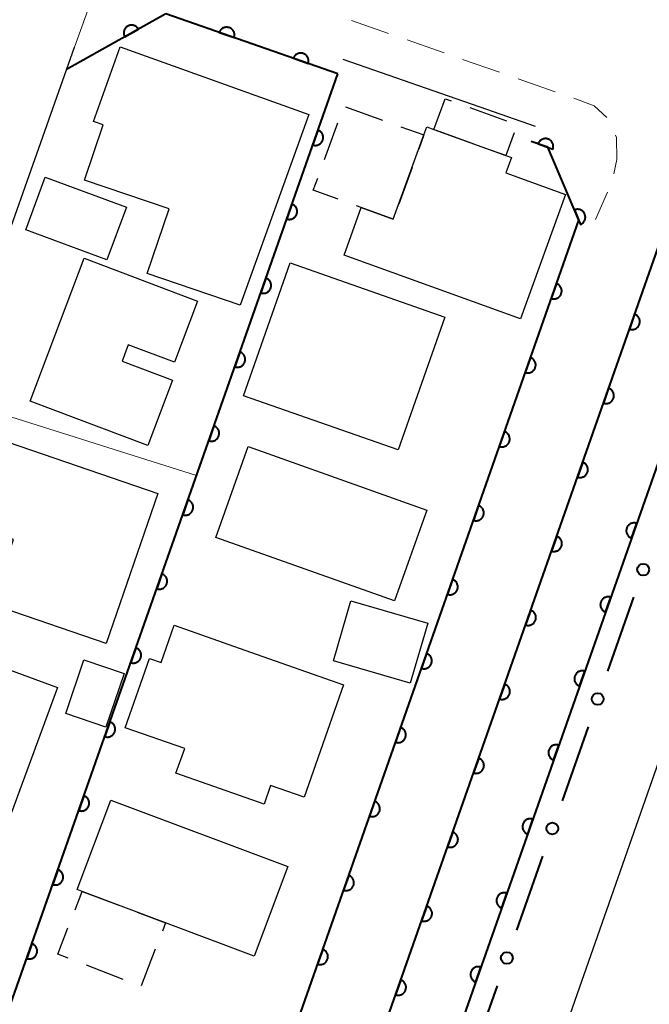
# Model space of a CAD drawing. Units: metres. Extents: x -72000 to -69999, y 31500 to 33001.
# Drawn here: x -71685 to -71645, y 31940 to 32003 of the extents above; entities that cross this region are included whole.
import ezdxf

# ---------------------------------------------------------------- set-up
doc = ezdxf.new("R2010")
doc.units = ezdxf.units.M
for name, color, linetype, lineweight in [('210100_道路縁(街区線)', 7, 'Continuous', 30), ('221300_歩道', 7, 'Continuous', 30), ('300100_普通建物', 7, 'Continuous', 30), ('300300_普通無壁舎', 7, 'Continuous', 30), ('510100_河川', 7, 'Continuous', 30), ('611100_コンクリート被覆(直落)', 7, 'Continuous', 30), ('613000_さく(未分類)', 7, 'Continuous', 30), ('710200_等高線(主曲線)', 7, 'Continuous', 13)]:
    doc.layers.add(name, color=color, linetype=linetype, lineweight=lineweight)

msp = doc.modelspace()

# ---------------------------------------------------------------- linework, layer by layer
at = {"layer": '210100_道路縁(街区線)', "linetype": 'Continuous', "lineweight": 30, "flags": 128}
for points in [[(-71719.74, 31883.17), (-71722.61, 31884.19), (-71681.39, 32000.92)], [(-71664.29, 32000.15), (-71655.14, 31996.95), (-71652.05, 31995.87)], [(-71684.78, 31872.53), (-71684.07, 31874.54), (-71642.57, 31992.79), (-71637, 31990.84)], [(-71628.68, 31986.47), (-71585.7, 31971.94), (-71583.98, 31967.53), (-71589.13, 31952.68), (-71594.54, 31937.08), (-71601.17, 31917.99), (-71607.73, 31899.08), (-71611.8, 31887.36), (-71614.96, 31878.2), (-71616.8, 31877.28), (-71663.41, 31893.61), (-71664.8, 31896.47), (-71661.86, 31904.83), (-71657.76, 31916.54), (-71651.23, 31935.15), (-71644.43, 31954.55), (-71638.87, 31970.41), (-71633.97, 31984.39), (-71628.68, 31986.47)]]:
    msp.add_lwpolyline(points, dxfattribs=at)
at = {"layer": '221300_歩道', "linetype": 'Continuous', "lineweight": 13}
for p, q in [((-71681.39, 32000.92), (-71680.559, 32003.278)), ((-71663.745, 32002.608), (-71661.385, 32001.784)), ((-71660.205, 32001.371), (-71657.845, 32000.546)), ((-71656.665, 32000.134), (-71654.305, 31999.309)), ((-71653.125, 31998.897), (-71650.765, 31998.072)), ((-71647.423, 31991.661), (-71648.19, 31989.92))]:
    msp.add_line(p, q, dxfattribs=at)
at = {"layer": '221300_歩道', "linetype": 'Continuous', "lineweight": 13, "flags": 128}
for points in [[(-71649.586, 31997.657), (-71648.28, 31997.18), (-71647.473, 31996.418)], [(-71646.93, 31995.303), (-71646.86, 31995.14), (-71646.83, 31993.75), (-71647.019, 31992.837)]]:
    msp.add_lwpolyline(points, dxfattribs=at)
at = {"layer": '300100_普通建物', "linetype": 'Continuous', "lineweight": 30, "flags": 128}
for points in [[(-71670.84, 31984.45), (-71676.77, 31986.47), (-71675.37, 31990.59), (-71680.77, 31992.43), (-71679.57, 31995.96), (-71680.19, 31996.18), (-71678.48, 32000.94), (-71666.47, 31996.62)], [(-71664.22, 31987.65), (-71663.12, 31990.68), (-71661.08, 31989.94), (-71659.14, 31995.31), (-71658.95, 31995.82), (-71658.49, 31995.66), (-71653.92, 31994), (-71653.55, 31993.87), (-71653.9, 31992.89), (-71650.1, 31991.51), (-71652.97, 31983.58)], [(-71676.72, 31975.5), (-71684.23, 31978.33), (-71680.79, 31987.45), (-71673.55, 31984.72), (-71675.03, 31980.81), (-71677.97, 31981.92), (-71678.36, 31980.89), (-71675.15, 31979.68)], [(-71676.09, 31972.45), (-71679.37, 31962.88), (-71686.7, 31965.39), (-71685.29, 31969.51), (-71688.25, 31970.53), (-71686.38, 31975.98)], [(-71670.19, 31962.33), (-71664.25, 31960.23), (-71666.77, 31953.07), (-71668.9, 31953.82), (-71669.32, 31952.63), (-71674.93, 31954.6), (-71674.37, 31956.17), (-71678.16, 31957.5), (-71676.61, 31961.91), (-71675.88, 31961.66), (-71675.04, 31964.04)], [(-71679.08, 31952.89), (-71667.8, 31948.65), (-71669.94, 31942.94), (-71675.59, 31945.06), (-71680.91, 31947.06), (-71681.23, 31947.18)]]:
    msp.add_lwpolyline(points, close=True, dxfattribs=at)
at = {"layer": '300100_普通建物', "linetype": 'Continuous', "lineweight": 30}
for points in [[(-71683.26, 31992.62), (-71678.09, 31990.71), (-71679.33, 31987.35), (-71684.5, 31989.25)], [(-71670.63, 31978.68), (-71667.65, 31987.16), (-71657.8, 31983.7), (-71660.78, 31975.22)], [(-71670.34, 31975.43), (-71658.94, 31971.38), (-71661, 31965.59), (-71672.4, 31969.64)], [(-71660, 31960.35), (-71664.9, 31961.76), (-71663.79, 31965.59), (-71658.89, 31964.17)], [(-71682.49, 31960.07), (-71686.55, 31949.03), (-71693.31, 31951.52), (-71689.25, 31962.56)], [(-71681.96, 31958.4), (-71680.8, 31961.83), (-71678.23, 31960.96), (-71679.4, 31957.53)]]:
    msp.add_3dface(points, dxfattribs=at)
at = {"layer": '300300_普通無壁舎', "linetype": 'Continuous', "lineweight": 30}
for p, q in [((-71664.123, 31997.108), (-71661.771, 31996.259)), ((-71656.213, 31997.056), (-71653.861, 31996.208)), ((-71665.474, 31993.741), (-71664.623, 31996.092)), ((-71655.988, 31994.751), (-71658.337, 31995.605)), ((-71659.888, 31993.238), (-71660.738, 31990.887)), ((-71681.362, 31945.895), (-71680.91, 31947.06)), ((-71680.91, 31947.06), (-71678.57, 31946.18)), ((-71676.247, 31943.366), (-71677.15, 31941.035)), ((-71678.3, 31941.451), (-71680.632, 31942.353))]:
    msp.add_line(p, q, dxfattribs=at)
at = {"layer": '300300_普通無壁舎', "linetype": 'Continuous', "lineweight": 30, "flags": 128}
for points in [[(-71658.49, 31995.66), (-71657.78, 31997.62), (-71657.389, 31997.479)], [(-71660.595, 31995.835), (-71659.14, 31995.31), (-71659.464, 31994.414)], [(-71653.388, 31995.456), (-71653.92, 31994), (-71654.813, 31994.324)], [(-71664.605, 31991.219), (-71666.18, 31991.79), (-71665.899, 31992.566)], [(-71661.08, 31989.94), (-71663.12, 31990.68), (-71663.43, 31990.793)], [(-71677.4, 31945.74), (-71675.59, 31945.06), (-71675.795, 31944.532)], [(-71681.798, 31942.804), (-71682.46, 31943.06), (-71681.813, 31944.729)]]:
    msp.add_lwpolyline(points, dxfattribs=at)
at = {"layer": '510100_河川', "linetype": 'Continuous', "lineweight": 30, "flags": 128}
for points in [[(-71684.78, 31872.53), (-71684.07, 31874.54), (-71642.57, 31992.79)], [(-71638.29, 31991.3), (-71680.46, 31871.02)]]:
    msp.add_lwpolyline(points, dxfattribs=at)
at = {"layer": '611100_コンクリート被覆(直落)', "linetype": 'Continuous', "lineweight": 40}
for p, q in [((-71675.58, 32003.04), (-71681.9, 31999.49)), ((-71664.62, 31999.21), (-71675.58, 32003.04)), ((-71706.65, 31879.57), (-71664.62, 31999.21)), ((-71638.29, 31991.3), (-71680.46, 31871.02))]:
    msp.add_line(p, q, dxfattribs=at)
at = {"layer": '611100_コンクリート被覆(直落)', "linetype": 'Continuous', "lineweight": 40, "flags": 128}
for points in [[(-71678.196, 32001.571), (-71677.324, 32002.061), (-71677.347, 32002.098), (-71677.373, 32002.132), (-71677.402, 32002.165), (-71677.434, 32002.195), (-71677.468, 32002.221), (-71677.505, 32002.246), (-71677.543, 32002.267), (-71677.583, 32002.283), (-71677.624, 32002.298), (-71677.667, 32002.307), (-71677.71, 32002.314), (-71677.754, 32002.316), (-71677.798, 32002.314), (-71677.841, 32002.309), (-71677.884, 32002.3), (-71677.925, 32002.287), (-71677.965, 32002.271), (-71678.005, 32002.252), (-71678.042, 32002.228), (-71678.076, 32002.202), (-71678.109, 32002.174), (-71678.139, 32002.142), (-71678.165, 32002.107), (-71678.19, 32002.071), (-71678.211, 32002.033), (-71678.227, 32001.992), (-71678.242, 32001.951), (-71678.251, 32001.908), (-71678.258, 32001.865), (-71678.26, 32001.822), (-71678.258, 32001.778), (-71678.253, 32001.735), (-71678.244, 32001.692), (-71678.231, 32001.651), (-71678.215, 32001.61)], [(-71672.172, 32001.849), (-71671.228, 32001.519), (-71671.216, 32001.561), (-71671.207, 32001.604), (-71671.202, 32001.647), (-71671.2, 32001.691), (-71671.203, 32001.734), (-71671.209, 32001.777), (-71671.218, 32001.82), (-71671.233, 32001.861), (-71671.249, 32001.902), (-71671.271, 32001.94), (-71671.294, 32001.977), (-71671.321, 32002.01), (-71671.352, 32002.042), (-71671.384, 32002.071), (-71671.419, 32002.098), (-71671.456, 32002.12), (-71671.494, 32002.14), (-71671.535, 32002.156), (-71671.577, 32002.169), (-71671.62, 32002.177), (-71671.663, 32002.183), (-71671.707, 32002.184), (-71671.75, 32002.181), (-71671.793, 32002.175), (-71671.836, 32002.166), (-71671.877, 32002.152), (-71671.918, 32002.135), (-71671.956, 32002.114), (-71671.993, 32002.09), (-71672.026, 32002.063), (-71672.058, 32002.033), (-71672.087, 32002.001), (-71672.114, 32001.965), (-71672.136, 32001.929), (-71672.156, 32001.89)], [(-71667.452, 32000.2), (-71666.508, 31999.87), (-71666.495, 31999.912), (-71666.487, 31999.955), (-71666.482, 31999.997), (-71666.48, 32000.041), (-71666.483, 32000.084), (-71666.489, 32000.128), (-71666.498, 32000.17), (-71666.513, 32000.211), (-71666.529, 32000.252), (-71666.551, 32000.29), (-71666.574, 32000.327), (-71666.601, 32000.361), (-71666.631, 32000.393), (-71666.664, 32000.422), (-71666.699, 32000.448), (-71666.736, 32000.47), (-71666.774, 32000.49), (-71666.815, 32000.507), (-71666.857, 32000.519), (-71666.9, 32000.528), (-71666.942, 32000.533), (-71666.986, 32000.535), (-71667.03, 32000.532), (-71667.073, 32000.526), (-71667.116, 32000.516), (-71667.157, 32000.502), (-71667.197, 32000.486), (-71667.236, 32000.464), (-71667.272, 32000.441), (-71667.306, 32000.414), (-71667.338, 32000.383), (-71667.367, 32000.351), (-71667.393, 32000.316), (-71667.416, 32000.279), (-71667.436, 32000.241)], [(-71665.882, 31995.617), (-71666.214, 31994.674), (-71666.171, 31994.661), (-71666.129, 31994.653), (-71666.086, 31994.647), (-71666.042, 31994.645), (-71665.999, 31994.648), (-71665.955, 31994.654), (-71665.913, 31994.664), (-71665.872, 31994.678), (-71665.831, 31994.694), (-71665.793, 31994.716), (-71665.756, 31994.739), (-71665.722, 31994.766), (-71665.69, 31994.796), (-71665.661, 31994.828), (-71665.635, 31994.864), (-71665.612, 31994.9), (-71665.593, 31994.939), (-71665.576, 31994.98), (-71665.563, 31995.022), (-71665.555, 31995.065), (-71665.549, 31995.107), (-71665.548, 31995.151), (-71665.551, 31995.195), (-71665.556, 31995.238), (-71665.566, 31995.28), (-71665.58, 31995.321), (-71665.597, 31995.362), (-71665.618, 31995.401), (-71665.641, 31995.437), (-71665.668, 31995.471), (-71665.699, 31995.503), (-71665.731, 31995.532), (-71665.766, 31995.559), (-71665.803, 31995.581), (-71665.841, 31995.601)], [(-71651.855, 31994.745), (-71650.911, 31994.415), (-71650.898, 31994.457), (-71650.89, 31994.5), (-71650.885, 31994.543), (-71650.883, 31994.586), (-71650.886, 31994.63), (-71650.892, 31994.673), (-71650.901, 31994.716), (-71650.916, 31994.757), (-71650.932, 31994.797), (-71650.954, 31994.836), (-71650.977, 31994.872), (-71651.004, 31994.906), (-71651.035, 31994.938), (-71651.067, 31994.967), (-71651.102, 31994.993), (-71651.139, 31995.016), (-71651.177, 31995.036), (-71651.218, 31995.052), (-71651.26, 31995.065), (-71651.303, 31995.073), (-71651.346, 31995.078), (-71651.39, 31995.08), (-71651.433, 31995.077), (-71651.476, 31995.071), (-71651.519, 31995.062), (-71651.56, 31995.047), (-71651.601, 31995.031), (-71651.639, 31995.009), (-71651.676, 31994.986), (-71651.709, 31994.959), (-71651.741, 31994.928), (-71651.77, 31994.896), (-71651.797, 31994.861), (-71651.819, 31994.824), (-71651.839, 31994.786)], [(-71667.539, 31990.9), (-71667.871, 31989.956), (-71667.829, 31989.944), (-71667.786, 31989.935), (-71667.743, 31989.93), (-71667.7, 31989.928), (-71667.656, 31989.931), (-71667.613, 31989.937), (-71667.57, 31989.946), (-71667.529, 31989.96), (-71667.488, 31989.977), (-71667.45, 31989.998), (-71667.413, 31990.022), (-71667.379, 31990.049), (-71667.348, 31990.079), (-71667.318, 31990.111), (-71667.292, 31990.146), (-71667.27, 31990.183), (-71667.25, 31990.222), (-71667.233, 31990.262), (-71667.221, 31990.305), (-71667.212, 31990.347), (-71667.207, 31990.39), (-71667.205, 31990.434), (-71667.208, 31990.477), (-71667.214, 31990.521), (-71667.223, 31990.563), (-71667.237, 31990.604), (-71667.254, 31990.645), (-71667.275, 31990.683), (-71667.298, 31990.72), (-71667.326, 31990.754), (-71667.356, 31990.786), (-71667.388, 31990.815), (-71667.423, 31990.841), (-71667.46, 31990.864), (-71667.499, 31990.883)], [(-71649.536, 31990.529), (-71649.145, 31989.609), (-71649.105, 31989.628), (-71649.068, 31989.65), (-71649.033, 31989.675), (-71648.999, 31989.704), (-71648.969, 31989.735), (-71648.941, 31989.769), (-71648.916, 31989.804), (-71648.895, 31989.842), (-71648.876, 31989.882), (-71648.862, 31989.924), (-71648.851, 31989.966), (-71648.844, 31990.009), (-71648.841, 31990.052), (-71648.841, 31990.096), (-71648.846, 31990.14), (-71648.854, 31990.182), (-71648.865, 31990.224), (-71648.88, 31990.265), (-71648.9, 31990.305), (-71648.922, 31990.342), (-71648.947, 31990.377), (-71648.975, 31990.411), (-71649.006, 31990.441), (-71649.04, 31990.469), (-71649.076, 31990.494), (-71649.114, 31990.514), (-71649.153, 31990.533), (-71649.195, 31990.547), (-71649.237, 31990.559), (-71649.28, 31990.565), (-71649.324, 31990.569), (-71649.367, 31990.569), (-71649.411, 31990.564), (-71649.453, 31990.556), (-71649.495, 31990.545)], [(-71669.197, 31986.183), (-71669.528, 31985.239), (-71669.486, 31985.226), (-71669.443, 31985.218), (-71669.401, 31985.212), (-71669.357, 31985.211), (-71669.313, 31985.214), (-71669.27, 31985.219), (-71669.227, 31985.229), (-71669.186, 31985.243), (-71669.146, 31985.26), (-71669.107, 31985.281), (-71669.071, 31985.304), (-71669.037, 31985.331), (-71669.005, 31985.362), (-71668.976, 31985.394), (-71668.949, 31985.429), (-71668.927, 31985.466), (-71668.907, 31985.504), (-71668.891, 31985.545), (-71668.878, 31985.587), (-71668.869, 31985.63), (-71668.864, 31985.672), (-71668.862, 31985.716), (-71668.865, 31985.76), (-71668.871, 31985.803), (-71668.88, 31985.846), (-71668.895, 31985.887), (-71668.911, 31985.927), (-71668.933, 31985.966), (-71668.956, 31986.003), (-71668.983, 31986.037), (-71669.013, 31986.068), (-71669.045, 31986.098), (-71669.081, 31986.124), (-71669.117, 31986.146), (-71669.156, 31986.166)], [(-71650.682, 31985.828), (-71651.013, 31984.884), (-71650.971, 31984.871), (-71650.928, 31984.863), (-71650.885, 31984.857), (-71650.842, 31984.856), (-71650.798, 31984.859), (-71650.755, 31984.865), (-71650.712, 31984.874), (-71650.671, 31984.888), (-71650.63, 31984.905), (-71650.592, 31984.926), (-71650.555, 31984.949), (-71650.521, 31984.977), (-71650.49, 31985.007), (-71650.46, 31985.039), (-71650.434, 31985.074), (-71650.412, 31985.111), (-71650.392, 31985.149), (-71650.375, 31985.19), (-71650.363, 31985.233), (-71650.354, 31985.275), (-71650.349, 31985.318), (-71650.347, 31985.362), (-71650.35, 31985.405), (-71650.356, 31985.448), (-71650.365, 31985.491), (-71650.38, 31985.532), (-71650.396, 31985.573), (-71650.418, 31985.611), (-71650.441, 31985.648), (-71650.468, 31985.682), (-71650.498, 31985.713), (-71650.53, 31985.743), (-71650.566, 31985.769), (-71650.602, 31985.791), (-71650.641, 31985.811)], [(-71645.7, 31983.871), (-71646.031, 31982.927), (-71645.989, 31982.915), (-71645.947, 31982.906), (-71645.904, 31982.901), (-71645.86, 31982.899), (-71645.817, 31982.902), (-71645.773, 31982.908), (-71645.731, 31982.917), (-71645.69, 31982.931), (-71645.649, 31982.948), (-71645.611, 31982.969), (-71645.574, 31982.992), (-71645.54, 31983.02), (-71645.508, 31983.05), (-71645.479, 31983.082), (-71645.453, 31983.117), (-71645.43, 31983.154), (-71645.41, 31983.193), (-71645.394, 31983.233), (-71645.381, 31983.276), (-71645.373, 31983.318), (-71645.367, 31983.361), (-71645.366, 31983.405), (-71645.368, 31983.448), (-71645.374, 31983.491), (-71645.384, 31983.534), (-71645.398, 31983.575), (-71645.415, 31983.616), (-71645.436, 31983.654), (-71645.459, 31983.691), (-71645.487, 31983.725), (-71645.517, 31983.757), (-71645.549, 31983.786), (-71645.584, 31983.812), (-71645.621, 31983.834), (-71645.659, 31983.854)], [(-71670.854, 31981.465), (-71671.185, 31980.522), (-71671.143, 31980.509), (-71671.101, 31980.5), (-71671.058, 31980.495), (-71671.014, 31980.493), (-71670.971, 31980.496), (-71670.927, 31980.502), (-71670.885, 31980.512), (-71670.844, 31980.526), (-71670.803, 31980.542), (-71670.765, 31980.564), (-71670.728, 31980.587), (-71670.694, 31980.614), (-71670.662, 31980.644), (-71670.633, 31980.676), (-71670.607, 31980.712), (-71670.584, 31980.748), (-71670.564, 31980.787), (-71670.548, 31980.828), (-71670.535, 31980.87), (-71670.527, 31980.912), (-71670.521, 31980.955), (-71670.519, 31980.999), (-71670.522, 31981.042), (-71670.528, 31981.086), (-71670.538, 31981.128), (-71670.552, 31981.169), (-71670.568, 31981.21), (-71670.59, 31981.248), (-71670.613, 31981.285), (-71670.64, 31981.319), (-71670.67, 31981.351), (-71670.702, 31981.38), (-71670.738, 31981.406), (-71670.774, 31981.429), (-71670.813, 31981.449)], [(-71652.337, 31981.11), (-71652.668, 31980.166), (-71652.626, 31980.153), (-71652.583, 31980.145), (-71652.541, 31980.139), (-71652.497, 31980.138), (-71652.454, 31980.141), (-71652.41, 31980.147), (-71652.368, 31980.156), (-71652.327, 31980.17), (-71652.286, 31980.187), (-71652.248, 31980.208), (-71652.211, 31980.231), (-71652.177, 31980.259), (-71652.145, 31980.289), (-71652.116, 31980.321), (-71652.09, 31980.356), (-71652.067, 31980.393), (-71652.047, 31980.431), (-71652.031, 31980.472), (-71652.018, 31980.514), (-71652.01, 31980.557), (-71652.004, 31980.6), (-71652.003, 31980.644), (-71652.005, 31980.687), (-71652.011, 31980.73), (-71652.021, 31980.773), (-71652.035, 31980.814), (-71652.051, 31980.855), (-71652.073, 31980.893), (-71652.096, 31980.93), (-71652.123, 31980.964), (-71652.154, 31980.995), (-71652.186, 31981.025), (-71652.221, 31981.051), (-71652.258, 31981.073), (-71652.296, 31981.093)], [(-71647.356, 31979.153), (-71647.687, 31978.209), (-71647.645, 31978.197), (-71647.602, 31978.188), (-71647.56, 31978.183), (-71647.516, 31978.181), (-71647.472, 31978.184), (-71647.429, 31978.19), (-71647.387, 31978.199), (-71647.345, 31978.213), (-71647.305, 31978.23), (-71647.266, 31978.251), (-71647.23, 31978.275), (-71647.196, 31978.302), (-71647.164, 31978.332), (-71647.135, 31978.364), (-71647.109, 31978.399), (-71647.086, 31978.436), (-71647.066, 31978.475), (-71647.05, 31978.516), (-71647.037, 31978.558), (-71647.028, 31978.6), (-71647.023, 31978.643), (-71647.021, 31978.687), (-71647.024, 31978.73), (-71647.03, 31978.774), (-71647.04, 31978.816), (-71647.054, 31978.857), (-71647.07, 31978.898), (-71647.092, 31978.936), (-71647.115, 31978.973), (-71647.142, 31979.007), (-71647.172, 31979.039), (-71647.205, 31979.068), (-71647.24, 31979.094), (-71647.277, 31979.117), (-71647.315, 31979.136)], [(-71672.511, 31976.748), (-71672.842, 31975.804), (-71672.8, 31975.792), (-71672.758, 31975.783), (-71672.715, 31975.778), (-71672.671, 31975.776), (-71672.628, 31975.779), (-71672.584, 31975.785), (-71672.542, 31975.794), (-71672.501, 31975.808), (-71672.46, 31975.825), (-71672.422, 31975.846), (-71672.385, 31975.869), (-71672.351, 31975.897), (-71672.319, 31975.927), (-71672.29, 31975.959), (-71672.264, 31975.994), (-71672.241, 31976.031), (-71672.222, 31976.07), (-71672.205, 31976.11), (-71672.192, 31976.153), (-71672.184, 31976.195), (-71672.178, 31976.238), (-71672.177, 31976.282), (-71672.179, 31976.325), (-71672.185, 31976.368), (-71672.195, 31976.411), (-71672.209, 31976.452), (-71672.225, 31976.493), (-71672.247, 31976.531), (-71672.27, 31976.568), (-71672.297, 31976.602), (-71672.328, 31976.634), (-71672.36, 31976.663), (-71672.395, 31976.689), (-71672.432, 31976.711), (-71672.47, 31976.731)], [(-71653.992, 31976.392), (-71654.324, 31975.448), (-71654.281, 31975.435), (-71654.239, 31975.427), (-71654.196, 31975.421), (-71654.152, 31975.42), (-71654.109, 31975.423), (-71654.065, 31975.428), (-71654.023, 31975.438), (-71653.982, 31975.452), (-71653.941, 31975.469), (-71653.903, 31975.49), (-71653.866, 31975.513), (-71653.832, 31975.541), (-71653.8, 31975.571), (-71653.771, 31975.603), (-71653.745, 31975.638), (-71653.723, 31975.675), (-71653.703, 31975.713), (-71653.686, 31975.754), (-71653.674, 31975.796), (-71653.665, 31975.839), (-71653.66, 31975.882), (-71653.658, 31975.926), (-71653.661, 31975.969), (-71653.667, 31976.012), (-71653.676, 31976.055), (-71653.69, 31976.096), (-71653.707, 31976.137), (-71653.728, 31976.175), (-71653.751, 31976.212), (-71653.779, 31976.246), (-71653.809, 31976.277), (-71653.841, 31976.307), (-71653.876, 31976.333), (-71653.913, 31976.355), (-71653.952, 31976.375)], [(-71649.012, 31974.435), (-71649.343, 31973.491), (-71649.301, 31973.479), (-71649.258, 31973.47), (-71649.216, 31973.465), (-71649.172, 31973.463), (-71649.128, 31973.466), (-71649.085, 31973.472), (-71649.042, 31973.481), (-71649.001, 31973.496), (-71648.96, 31973.512), (-71648.922, 31973.533), (-71648.885, 31973.557), (-71648.852, 31973.584), (-71648.82, 31973.614), (-71648.79, 31973.646), (-71648.764, 31973.682), (-71648.742, 31973.718), (-71648.722, 31973.757), (-71648.705, 31973.798), (-71648.693, 31973.84), (-71648.684, 31973.882), (-71648.679, 31973.925), (-71648.677, 31973.969), (-71648.68, 31974.012), (-71648.686, 31974.056), (-71648.695, 31974.098), (-71648.71, 31974.139), (-71648.726, 31974.18), (-71648.748, 31974.218), (-71648.771, 31974.255), (-71648.798, 31974.289), (-71648.828, 31974.321), (-71648.86, 31974.35), (-71648.896, 31974.376), (-71648.932, 31974.399), (-71648.971, 31974.419)], [(-71674.168, 31972.03), (-71674.5, 31971.087), (-71674.458, 31971.074), (-71674.415, 31971.066), (-71674.372, 31971.06), (-71674.328, 31971.059), (-71674.285, 31971.061), (-71674.242, 31971.067), (-71674.199, 31971.077), (-71674.158, 31971.091), (-71674.117, 31971.107), (-71674.079, 31971.129), (-71674.042, 31971.152), (-71674.008, 31971.179), (-71673.977, 31971.21), (-71673.947, 31971.242), (-71673.921, 31971.277), (-71673.899, 31971.314), (-71673.879, 31971.352), (-71673.862, 31971.393), (-71673.85, 31971.435), (-71673.841, 31971.478), (-71673.836, 31971.52), (-71673.834, 31971.564), (-71673.837, 31971.608), (-71673.843, 31971.651), (-71673.852, 31971.694), (-71673.866, 31971.735), (-71673.883, 31971.775), (-71673.904, 31971.814), (-71673.927, 31971.85), (-71673.955, 31971.884), (-71673.985, 31971.916), (-71674.017, 31971.945), (-71674.052, 31971.972), (-71674.089, 31971.994), (-71674.127, 31972.014)], [(-71655.648, 31971.674), (-71655.979, 31970.73), (-71655.937, 31970.717), (-71655.894, 31970.709), (-71655.852, 31970.703), (-71655.808, 31970.702), (-71655.764, 31970.704), (-71655.721, 31970.71), (-71655.678, 31970.72), (-71655.637, 31970.734), (-71655.596, 31970.751), (-71655.558, 31970.772), (-71655.521, 31970.795), (-71655.488, 31970.823), (-71655.456, 31970.853), (-71655.426, 31970.885), (-71655.4, 31970.92), (-71655.378, 31970.957), (-71655.358, 31970.995), (-71655.342, 31971.036), (-71655.329, 31971.078), (-71655.32, 31971.121), (-71655.315, 31971.164), (-71655.313, 31971.208), (-71655.316, 31971.251), (-71655.322, 31971.294), (-71655.331, 31971.337), (-71655.346, 31971.378), (-71655.362, 31971.419), (-71655.384, 31971.457), (-71655.407, 31971.494), (-71655.434, 31971.528), (-71655.464, 31971.559), (-71655.496, 31971.589), (-71655.532, 31971.615), (-71655.568, 31971.637), (-71655.607, 31971.657)], [(-71645.9, 31969.595), (-71645.569, 31970.539), (-71645.611, 31970.552), (-71645.654, 31970.56), (-71645.696, 31970.566), (-71645.74, 31970.567), (-71645.783, 31970.564), (-71645.827, 31970.558), (-71645.869, 31970.549), (-71645.91, 31970.535), (-71645.951, 31970.518), (-71645.989, 31970.497), (-71646.026, 31970.474), (-71646.06, 31970.446), (-71646.092, 31970.416), (-71646.121, 31970.384), (-71646.147, 31970.349), (-71646.17, 31970.312), (-71646.19, 31970.273), (-71646.206, 31970.233), (-71646.219, 31970.19), (-71646.227, 31970.148), (-71646.233, 31970.105), (-71646.234, 31970.061), (-71646.232, 31970.018), (-71646.226, 31969.974), (-71646.216, 31969.932), (-71646.202, 31969.891), (-71646.185, 31969.85), (-71646.164, 31969.812), (-71646.141, 31969.775), (-71646.113, 31969.741), (-71646.083, 31969.709), (-71646.051, 31969.68), (-71646.016, 31969.654), (-71645.979, 31969.632), (-71645.94, 31969.612)], [(-71650.667, 31969.717), (-71650.999, 31968.774), (-71650.956, 31968.761), (-71650.914, 31968.752), (-71650.871, 31968.747), (-71650.827, 31968.745), (-71650.784, 31968.748), (-71650.741, 31968.754), (-71650.698, 31968.763), (-71650.657, 31968.778), (-71650.616, 31968.794), (-71650.578, 31968.816), (-71650.541, 31968.839), (-71650.507, 31968.866), (-71650.475, 31968.896), (-71650.446, 31968.928), (-71650.42, 31968.964), (-71650.398, 31969), (-71650.378, 31969.039), (-71650.361, 31969.08), (-71650.349, 31969.122), (-71650.34, 31969.164), (-71650.335, 31969.207), (-71650.333, 31969.251), (-71650.336, 31969.294), (-71650.342, 31969.338), (-71650.351, 31969.38), (-71650.365, 31969.421), (-71650.382, 31969.462), (-71650.403, 31969.5), (-71650.426, 31969.537), (-71650.454, 31969.571), (-71650.484, 31969.603), (-71650.516, 31969.632), (-71650.551, 31969.658), (-71650.588, 31969.681), (-71650.627, 31969.701)], [(-71675.826, 31967.313), (-71676.157, 31966.37), (-71676.115, 31966.357), (-71676.072, 31966.348), (-71676.03, 31966.343), (-71675.986, 31966.341), (-71675.942, 31966.344), (-71675.899, 31966.35), (-71675.856, 31966.359), (-71675.815, 31966.374), (-71675.775, 31966.39), (-71675.736, 31966.412), (-71675.7, 31966.435), (-71675.666, 31966.462), (-71675.634, 31966.492), (-71675.604, 31966.524), (-71675.578, 31966.56), (-71675.556, 31966.596), (-71675.536, 31966.635), (-71675.519, 31966.676), (-71675.507, 31966.718), (-71675.498, 31966.76), (-71675.493, 31966.803), (-71675.491, 31966.847), (-71675.494, 31966.89), (-71675.5, 31966.934), (-71675.509, 31966.976), (-71675.523, 31967.017), (-71675.54, 31967.058), (-71675.561, 31967.096), (-71675.585, 31967.133), (-71675.612, 31967.167), (-71675.642, 31967.199), (-71675.674, 31967.228), (-71675.709, 31967.254), (-71675.746, 31967.277), (-71675.785, 31967.297)], [(-71657.303, 31966.956), (-71657.634, 31966.012), (-71657.592, 31965.999), (-71657.549, 31965.991), (-71657.507, 31965.985), (-71657.463, 31965.984), (-71657.42, 31965.986), (-71657.376, 31965.992), (-71657.334, 31966.002), (-71657.293, 31966.016), (-71657.252, 31966.033), (-71657.214, 31966.054), (-71657.177, 31966.077), (-71657.143, 31966.104), (-71657.111, 31966.135), (-71657.082, 31966.167), (-71657.056, 31966.202), (-71657.033, 31966.239), (-71657.013, 31966.277), (-71656.997, 31966.318), (-71656.984, 31966.36), (-71656.976, 31966.403), (-71656.97, 31966.446), (-71656.969, 31966.49), (-71656.971, 31966.533), (-71656.977, 31966.576), (-71656.987, 31966.619), (-71657.001, 31966.66), (-71657.017, 31966.701), (-71657.039, 31966.739), (-71657.062, 31966.776), (-71657.089, 31966.81), (-71657.12, 31966.841), (-71657.152, 31966.871), (-71657.187, 31966.897), (-71657.224, 31966.919), (-71657.262, 31966.939)], [(-71647.554, 31964.877), (-71647.223, 31965.821), (-71647.265, 31965.833), (-71647.308, 31965.842), (-71647.35, 31965.847), (-71647.394, 31965.849), (-71647.438, 31965.846), (-71647.481, 31965.84), (-71647.524, 31965.831), (-71647.565, 31965.816), (-71647.605, 31965.8), (-71647.644, 31965.778), (-71647.68, 31965.755), (-71647.714, 31965.728), (-71647.746, 31965.698), (-71647.775, 31965.666), (-71647.802, 31965.63), (-71647.824, 31965.594), (-71647.844, 31965.555), (-71647.86, 31965.514), (-71647.873, 31965.472), (-71647.882, 31965.429), (-71647.887, 31965.387), (-71647.889, 31965.343), (-71647.886, 31965.3), (-71647.88, 31965.256), (-71647.87, 31965.214), (-71647.856, 31965.173), (-71647.84, 31965.132), (-71647.818, 31965.094), (-71647.795, 31965.057), (-71647.768, 31965.023), (-71647.737, 31964.991), (-71647.705, 31964.962), (-71647.67, 31964.936), (-71647.633, 31964.913), (-71647.595, 31964.893)], [(-71652.323, 31964.999), (-71652.654, 31964.056), (-71652.612, 31964.043), (-71652.57, 31964.034), (-71652.527, 31964.029), (-71652.483, 31964.027), (-71652.44, 31964.03), (-71652.396, 31964.036), (-71652.354, 31964.046), (-71652.313, 31964.06), (-71652.272, 31964.076), (-71652.234, 31964.098), (-71652.197, 31964.121), (-71652.163, 31964.148), (-71652.131, 31964.178), (-71652.102, 31964.21), (-71652.076, 31964.246), (-71652.053, 31964.282), (-71652.033, 31964.321), (-71652.017, 31964.362), (-71652.004, 31964.404), (-71651.996, 31964.447), (-71651.99, 31964.489), (-71651.989, 31964.533), (-71651.991, 31964.577), (-71651.997, 31964.62), (-71652.007, 31964.662), (-71652.021, 31964.703), (-71652.038, 31964.744), (-71652.059, 31964.783), (-71652.082, 31964.819), (-71652.11, 31964.853), (-71652.14, 31964.885), (-71652.172, 31964.914), (-71652.207, 31964.94), (-71652.244, 31964.963), (-71652.282, 31964.983)], [(-71677.483, 31962.596), (-71677.814, 31961.652), (-71677.772, 31961.64), (-71677.729, 31961.631), (-71677.687, 31961.626), (-71677.643, 31961.624), (-71677.6, 31961.627), (-71677.556, 31961.633), (-71677.514, 31961.642), (-71677.473, 31961.656), (-71677.432, 31961.673), (-71677.394, 31961.694), (-71677.357, 31961.717), (-71677.323, 31961.745), (-71677.291, 31961.775), (-71677.262, 31961.807), (-71677.236, 31961.842), (-71677.213, 31961.879), (-71677.193, 31961.917), (-71677.177, 31961.958), (-71677.164, 31962), (-71677.155, 31962.043), (-71677.15, 31962.086), (-71677.148, 31962.13), (-71677.151, 31962.173), (-71677.157, 31962.216), (-71677.167, 31962.259), (-71677.181, 31962.3), (-71677.197, 31962.341), (-71677.219, 31962.379), (-71677.242, 31962.416), (-71677.269, 31962.45), (-71677.299, 31962.481), (-71677.331, 31962.511), (-71677.367, 31962.537), (-71677.403, 31962.559), (-71677.442, 31962.579)], [(-71658.958, 31962.238), (-71659.29, 31961.294), (-71659.247, 31961.281), (-71659.205, 31961.273), (-71659.162, 31961.267), (-71659.118, 31961.266), (-71659.075, 31961.268), (-71659.031, 31961.274), (-71658.989, 31961.284), (-71658.948, 31961.298), (-71658.907, 31961.314), (-71658.869, 31961.336), (-71658.832, 31961.359), (-71658.798, 31961.386), (-71658.766, 31961.417), (-71658.737, 31961.449), (-71658.711, 31961.484), (-71658.689, 31961.521), (-71658.669, 31961.559), (-71658.652, 31961.6), (-71658.64, 31961.642), (-71658.631, 31961.685), (-71658.626, 31961.728), (-71658.624, 31961.771), (-71658.627, 31961.815), (-71658.633, 31961.858), (-71658.642, 31961.901), (-71658.656, 31961.942), (-71658.673, 31961.983), (-71658.694, 31962.021), (-71658.717, 31962.058), (-71658.745, 31962.092), (-71658.775, 31962.123), (-71658.807, 31962.153), (-71658.842, 31962.179), (-71658.879, 31962.201), (-71658.918, 31962.221)], [(-71649.208, 31960.158), (-71648.877, 31961.102), (-71648.919, 31961.115), (-71648.962, 31961.123), (-71649.005, 31961.129), (-71649.049, 31961.13), (-71649.092, 31961.128), (-71649.135, 31961.122), (-71649.178, 31961.112), (-71649.219, 31961.098), (-71649.26, 31961.082), (-71649.298, 31961.06), (-71649.335, 31961.037), (-71649.369, 31961.01), (-71649.4, 31960.979), (-71649.43, 31960.947), (-71649.456, 31960.912), (-71649.478, 31960.875), (-71649.498, 31960.837), (-71649.515, 31960.796), (-71649.527, 31960.754), (-71649.536, 31960.711), (-71649.541, 31960.668), (-71649.543, 31960.624), (-71649.54, 31960.581), (-71649.534, 31960.538), (-71649.525, 31960.495), (-71649.51, 31960.454), (-71649.494, 31960.413), (-71649.472, 31960.375), (-71649.449, 31960.338), (-71649.422, 31960.304), (-71649.392, 31960.273), (-71649.36, 31960.243), (-71649.324, 31960.217), (-71649.288, 31960.195), (-71649.249, 31960.175)], [(-71653.979, 31960.281), (-71654.31, 31959.338), (-71654.268, 31959.325), (-71654.225, 31959.316), (-71654.183, 31959.311), (-71654.139, 31959.309), (-71654.095, 31959.312), (-71654.052, 31959.318), (-71654.01, 31959.328), (-71653.968, 31959.342), (-71653.928, 31959.358), (-71653.889, 31959.38), (-71653.853, 31959.403), (-71653.819, 31959.43), (-71653.787, 31959.46), (-71653.758, 31959.493), (-71653.732, 31959.528), (-71653.709, 31959.565), (-71653.689, 31959.603), (-71653.673, 31959.644), (-71653.66, 31959.686), (-71653.651, 31959.729), (-71653.646, 31959.771), (-71653.644, 31959.815), (-71653.647, 31959.859), (-71653.653, 31959.902), (-71653.663, 31959.945), (-71653.677, 31959.986), (-71653.693, 31960.026), (-71653.715, 31960.065), (-71653.738, 31960.101), (-71653.765, 31960.135), (-71653.795, 31960.167), (-71653.828, 31960.196), (-71653.863, 31960.223), (-71653.9, 31960.245), (-71653.938, 31960.265)], [(-71679.14, 31957.878), (-71679.471, 31956.935), (-71679.429, 31956.922), (-71679.387, 31956.914), (-71679.344, 31956.908), (-71679.3, 31956.907), (-71679.257, 31956.909), (-71679.213, 31956.915), (-71679.171, 31956.925), (-71679.13, 31956.939), (-71679.089, 31956.955), (-71679.051, 31956.977), (-71679.014, 31957), (-71678.98, 31957.027), (-71678.948, 31957.057), (-71678.919, 31957.09), (-71678.893, 31957.125), (-71678.87, 31957.161), (-71678.85, 31957.2), (-71678.834, 31957.241), (-71678.821, 31957.283), (-71678.813, 31957.326), (-71678.807, 31957.368), (-71678.806, 31957.412), (-71678.808, 31957.456), (-71678.814, 31957.499), (-71678.824, 31957.542), (-71678.838, 31957.583), (-71678.854, 31957.623), (-71678.876, 31957.662), (-71678.899, 31957.698), (-71678.926, 31957.732), (-71678.956, 31957.764), (-71678.989, 31957.793), (-71679.024, 31957.82), (-71679.061, 31957.842), (-71679.099, 31957.862)], [(-71660.614, 31957.519), (-71660.945, 31956.576), (-71660.903, 31956.563), (-71660.86, 31956.555), (-71660.818, 31956.549), (-71660.774, 31956.548), (-71660.73, 31956.55), (-71660.687, 31956.556), (-71660.644, 31956.566), (-71660.603, 31956.58), (-71660.563, 31956.596), (-71660.524, 31956.618), (-71660.487, 31956.641), (-71660.454, 31956.668), (-71660.422, 31956.699), (-71660.392, 31956.731), (-71660.366, 31956.766), (-71660.344, 31956.803), (-71660.324, 31956.841), (-71660.308, 31956.882), (-71660.295, 31956.924), (-71660.286, 31956.967), (-71660.281, 31957.01), (-71660.279, 31957.053), (-71660.282, 31957.097), (-71660.288, 31957.14), (-71660.297, 31957.183), (-71660.312, 31957.224), (-71660.328, 31957.265), (-71660.35, 31957.303), (-71660.373, 31957.34), (-71660.4, 31957.373), (-71660.43, 31957.405), (-71660.462, 31957.435), (-71660.498, 31957.461), (-71660.534, 31957.483), (-71660.573, 31957.503)], [(-71650.862, 31955.44), (-71650.532, 31956.384), (-71650.574, 31956.396), (-71650.616, 31956.405), (-71650.659, 31956.41), (-71650.703, 31956.412), (-71650.746, 31956.409), (-71650.79, 31956.403), (-71650.832, 31956.394), (-71650.873, 31956.38), (-71650.914, 31956.363), (-71650.952, 31956.342), (-71650.989, 31956.318), (-71651.023, 31956.291), (-71651.055, 31956.261), (-71651.084, 31956.229), (-71651.11, 31956.193), (-71651.133, 31956.157), (-71651.152, 31956.118), (-71651.169, 31956.077), (-71651.182, 31956.035), (-71651.19, 31955.993), (-71651.195, 31955.95), (-71651.197, 31955.906), (-71651.194, 31955.863), (-71651.188, 31955.819), (-71651.179, 31955.777), (-71651.165, 31955.736), (-71651.148, 31955.695), (-71651.127, 31955.657), (-71651.103, 31955.62), (-71651.076, 31955.586), (-71651.046, 31955.554), (-71651.014, 31955.525), (-71650.979, 31955.499), (-71650.942, 31955.476), (-71650.903, 31955.457)], [(-71655.635, 31955.563), (-71655.966, 31954.62), (-71655.924, 31954.607), (-71655.881, 31954.599), (-71655.839, 31954.593), (-71655.795, 31954.592), (-71655.751, 31954.594), (-71655.708, 31954.6), (-71655.665, 31954.61), (-71655.624, 31954.624), (-71655.583, 31954.64), (-71655.545, 31954.662), (-71655.508, 31954.685), (-71655.475, 31954.712), (-71655.443, 31954.743), (-71655.413, 31954.775), (-71655.387, 31954.81), (-71655.365, 31954.847), (-71655.345, 31954.885), (-71655.328, 31954.926), (-71655.316, 31954.968), (-71655.307, 31955.011), (-71655.302, 31955.053), (-71655.3, 31955.097), (-71655.303, 31955.141), (-71655.309, 31955.184), (-71655.318, 31955.227), (-71655.333, 31955.268), (-71655.349, 31955.308), (-71655.371, 31955.347), (-71655.394, 31955.383), (-71655.421, 31955.417), (-71655.451, 31955.449), (-71655.483, 31955.479), (-71655.519, 31955.505), (-71655.555, 31955.527), (-71655.594, 31955.547)], [(-71680.797, 31953.161), (-71681.129, 31952.218), (-71681.086, 31952.205), (-71681.044, 31952.196), (-71681.001, 31952.191), (-71680.957, 31952.189), (-71680.914, 31952.192), (-71680.871, 31952.198), (-71680.828, 31952.207), (-71680.787, 31952.222), (-71680.746, 31952.238), (-71680.708, 31952.259), (-71680.671, 31952.283), (-71680.637, 31952.31), (-71680.605, 31952.34), (-71680.576, 31952.372), (-71680.55, 31952.407), (-71680.528, 31952.444), (-71680.508, 31952.483), (-71680.491, 31952.524), (-71680.478, 31952.566), (-71680.47, 31952.608), (-71680.464, 31952.651), (-71680.463, 31952.695), (-71680.466, 31952.738), (-71680.472, 31952.782), (-71680.481, 31952.824), (-71680.495, 31952.865), (-71680.512, 31952.906), (-71680.533, 31952.944), (-71680.556, 31952.981), (-71680.584, 31953.015), (-71680.614, 31953.047), (-71680.646, 31953.076), (-71680.681, 31953.102), (-71680.718, 31953.125), (-71680.756, 31953.145)], [(-71662.269, 31952.801), (-71662.6, 31951.858), (-71662.558, 31951.845), (-71662.515, 31951.837), (-71662.473, 31951.831), (-71662.429, 31951.83), (-71662.386, 31951.832), (-71662.342, 31951.838), (-71662.3, 31951.848), (-71662.259, 31951.862), (-71662.218, 31951.878), (-71662.18, 31951.9), (-71662.143, 31951.923), (-71662.109, 31951.95), (-71662.077, 31951.981), (-71662.048, 31952.013), (-71662.022, 31952.048), (-71661.999, 31952.085), (-71661.979, 31952.123), (-71661.963, 31952.164), (-71661.95, 31952.206), (-71661.942, 31952.249), (-71661.936, 31952.291), (-71661.935, 31952.335), (-71661.937, 31952.379), (-71661.943, 31952.422), (-71661.953, 31952.465), (-71661.967, 31952.506), (-71661.983, 31952.546), (-71662.005, 31952.585), (-71662.028, 31952.622), (-71662.055, 31952.655), (-71662.086, 31952.687), (-71662.118, 31952.717), (-71662.153, 31952.743), (-71662.19, 31952.765), (-71662.228, 31952.785)], [(-71652.517, 31950.722), (-71652.186, 31951.665), (-71652.228, 31951.678), (-71652.271, 31951.687), (-71652.313, 31951.692), (-71652.357, 31951.694), (-71652.401, 31951.691), (-71652.444, 31951.685), (-71652.486, 31951.675), (-71652.527, 31951.661), (-71652.568, 31951.645), (-71652.607, 31951.623), (-71652.643, 31951.6), (-71652.677, 31951.573), (-71652.709, 31951.543), (-71652.738, 31951.51), (-71652.764, 31951.475), (-71652.787, 31951.438), (-71652.807, 31951.4), (-71652.823, 31951.359), (-71652.836, 31951.317), (-71652.844, 31951.274), (-71652.85, 31951.232), (-71652.851, 31951.188), (-71652.849, 31951.144), (-71652.843, 31951.101), (-71652.833, 31951.058), (-71652.819, 31951.017), (-71652.802, 31950.977), (-71652.781, 31950.938), (-71652.758, 31950.902), (-71652.73, 31950.868), (-71652.7, 31950.836), (-71652.668, 31950.807), (-71652.633, 31950.78), (-71652.596, 31950.758), (-71652.558, 31950.738)], [(-71657.29, 31950.846), (-71657.622, 31949.902), (-71657.579, 31949.889), (-71657.537, 31949.881), (-71657.494, 31949.875), (-71657.45, 31949.874), (-71657.407, 31949.876), (-71657.364, 31949.882), (-71657.321, 31949.892), (-71657.28, 31949.906), (-71657.239, 31949.923), (-71657.201, 31949.944), (-71657.164, 31949.967), (-71657.13, 31949.994), (-71657.098, 31950.025), (-71657.069, 31950.057), (-71657.043, 31950.092), (-71657.021, 31950.129), (-71657.001, 31950.167), (-71656.984, 31950.208), (-71656.972, 31950.25), (-71656.963, 31950.293), (-71656.958, 31950.336), (-71656.956, 31950.379), (-71656.959, 31950.423), (-71656.965, 31950.466), (-71656.974, 31950.509), (-71656.988, 31950.55), (-71657.005, 31950.591), (-71657.026, 31950.629), (-71657.049, 31950.666), (-71657.077, 31950.7), (-71657.107, 31950.731), (-71657.139, 31950.761), (-71657.174, 31950.787), (-71657.211, 31950.809), (-71657.25, 31950.829)], [(-71682.454, 31948.444), (-71682.786, 31947.5), (-71682.744, 31947.487), (-71682.701, 31947.479), (-71682.659, 31947.473), (-71682.615, 31947.472), (-71682.571, 31947.475), (-71682.528, 31947.48), (-71682.485, 31947.49), (-71682.444, 31947.504), (-71682.403, 31947.521), (-71682.365, 31947.542), (-71682.328, 31947.565), (-71682.294, 31947.592), (-71682.263, 31947.623), (-71682.233, 31947.655), (-71682.207, 31947.69), (-71682.185, 31947.727), (-71682.165, 31947.765), (-71682.148, 31947.806), (-71682.136, 31947.848), (-71682.127, 31947.891), (-71682.122, 31947.933), (-71682.12, 31947.977), (-71682.123, 31948.021), (-71682.129, 31948.064), (-71682.138, 31948.107), (-71682.152, 31948.148), (-71682.169, 31948.189), (-71682.19, 31948.227), (-71682.213, 31948.264), (-71682.241, 31948.298), (-71682.271, 31948.329), (-71682.303, 31948.359), (-71682.338, 31948.385), (-71682.375, 31948.407), (-71682.414, 31948.427)], [(-71663.924, 31948.083), (-71664.256, 31947.14), (-71664.213, 31947.127), (-71664.171, 31947.119), (-71664.128, 31947.113), (-71664.084, 31947.112), (-71664.041, 31947.114), (-71663.997, 31947.12), (-71663.955, 31947.13), (-71663.914, 31947.144), (-71663.873, 31947.16), (-71663.835, 31947.182), (-71663.798, 31947.205), (-71663.764, 31947.232), (-71663.732, 31947.263), (-71663.703, 31947.295), (-71663.677, 31947.33), (-71663.655, 31947.367), (-71663.635, 31947.405), (-71663.618, 31947.446), (-71663.606, 31947.488), (-71663.597, 31947.531), (-71663.592, 31947.573), (-71663.59, 31947.617), (-71663.593, 31947.661), (-71663.599, 31947.704), (-71663.608, 31947.747), (-71663.622, 31947.788), (-71663.639, 31947.828), (-71663.66, 31947.867), (-71663.683, 31947.903), (-71663.711, 31947.937), (-71663.741, 31947.969), (-71663.773, 31947.998), (-71663.808, 31948.025), (-71663.845, 31948.047), (-71663.884, 31948.067)], [(-71654.171, 31946.003), (-71653.84, 31946.947), (-71653.882, 31946.96), (-71653.925, 31946.968), (-71653.967, 31946.974), (-71654.011, 31946.975), (-71654.055, 31946.972), (-71654.098, 31946.966), (-71654.141, 31946.957), (-71654.182, 31946.943), (-71654.222, 31946.926), (-71654.261, 31946.905), (-71654.298, 31946.882), (-71654.331, 31946.854), (-71654.363, 31946.824), (-71654.393, 31946.792), (-71654.419, 31946.757), (-71654.441, 31946.72), (-71654.461, 31946.681), (-71654.477, 31946.641), (-71654.49, 31946.598), (-71654.499, 31946.556), (-71654.504, 31946.513), (-71654.506, 31946.469), (-71654.503, 31946.426), (-71654.497, 31946.382), (-71654.487, 31946.34), (-71654.473, 31946.299), (-71654.457, 31946.258), (-71654.435, 31946.22), (-71654.412, 31946.183), (-71654.385, 31946.149), (-71654.355, 31946.117), (-71654.322, 31946.088), (-71654.287, 31946.062), (-71654.25, 31946.04), (-71654.212, 31946.02)], [(-71658.946, 31946.128), (-71659.277, 31945.184), (-71659.235, 31945.171), (-71659.193, 31945.163), (-71659.15, 31945.157), (-71659.106, 31945.156), (-71659.063, 31945.159), (-71659.019, 31945.165), (-71658.977, 31945.174), (-71658.936, 31945.188), (-71658.895, 31945.205), (-71658.857, 31945.226), (-71658.82, 31945.249), (-71658.786, 31945.277), (-71658.754, 31945.307), (-71658.725, 31945.339), (-71658.699, 31945.374), (-71658.676, 31945.411), (-71658.656, 31945.449), (-71658.64, 31945.49), (-71658.627, 31945.532), (-71658.619, 31945.575), (-71658.613, 31945.618), (-71658.612, 31945.662), (-71658.614, 31945.705), (-71658.62, 31945.748), (-71658.63, 31945.791), (-71658.644, 31945.832), (-71658.661, 31945.873), (-71658.682, 31945.911), (-71658.705, 31945.948), (-71658.733, 31945.982), (-71658.763, 31946.013), (-71658.795, 31946.043), (-71658.83, 31946.069), (-71658.867, 31946.091), (-71658.905, 31946.111)], [(-71684.112, 31943.726), (-71684.443, 31942.783), (-71684.401, 31942.77), (-71684.358, 31942.761), (-71684.316, 31942.756), (-71684.272, 31942.754), (-71684.228, 31942.757), (-71684.185, 31942.763), (-71684.143, 31942.773), (-71684.101, 31942.787), (-71684.061, 31942.803), (-71684.022, 31942.825), (-71683.986, 31942.848), (-71683.952, 31942.875), (-71683.92, 31942.905), (-71683.891, 31942.937), (-71683.864, 31942.973), (-71683.842, 31943.009), (-71683.822, 31943.048), (-71683.806, 31943.089), (-71683.793, 31943.131), (-71683.784, 31943.174), (-71683.779, 31943.216), (-71683.777, 31943.26), (-71683.78, 31943.303), (-71683.786, 31943.347), (-71683.795, 31943.389), (-71683.81, 31943.43), (-71683.826, 31943.471), (-71683.848, 31943.509), (-71683.871, 31943.546), (-71683.898, 31943.58), (-71683.928, 31943.612), (-71683.96, 31943.641), (-71683.996, 31943.667), (-71684.032, 31943.69), (-71684.071, 31943.71)], [(-71665.58, 31943.365), (-71665.911, 31942.422), (-71665.869, 31942.409), (-71665.826, 31942.401), (-71665.784, 31942.395), (-71665.74, 31942.393), (-71665.696, 31942.396), (-71665.653, 31942.402), (-71665.61, 31942.412), (-71665.569, 31942.426), (-71665.529, 31942.442), (-71665.49, 31942.464), (-71665.454, 31942.487), (-71665.42, 31942.514), (-71665.388, 31942.545), (-71665.358, 31942.577), (-71665.332, 31942.612), (-71665.31, 31942.649), (-71665.29, 31942.687), (-71665.274, 31942.728), (-71665.261, 31942.77), (-71665.252, 31942.813), (-71665.247, 31942.855), (-71665.245, 31942.899), (-71665.248, 31942.943), (-71665.254, 31942.986), (-71665.263, 31943.029), (-71665.278, 31943.07), (-71665.294, 31943.11), (-71665.316, 31943.149), (-71665.339, 31943.185), (-71665.366, 31943.219), (-71665.396, 31943.251), (-71665.428, 31943.28), (-71665.464, 31943.307), (-71665.5, 31943.329), (-71665.539, 31943.349)], [(-71655.825, 31941.285), (-71655.494, 31942.229), (-71655.537, 31942.241), (-71655.579, 31942.25), (-71655.622, 31942.255), (-71655.666, 31942.257), (-71655.709, 31942.254), (-71655.752, 31942.248), (-71655.795, 31942.239), (-71655.836, 31942.224), (-71655.877, 31942.208), (-71655.915, 31942.186), (-71655.952, 31942.163), (-71655.986, 31942.136), (-71656.017, 31942.106), (-71656.047, 31942.074), (-71656.073, 31942.038), (-71656.095, 31942.002), (-71656.115, 31941.963), (-71656.132, 31941.922), (-71656.144, 31941.88), (-71656.153, 31941.837), (-71656.158, 31941.795), (-71656.16, 31941.751), (-71656.157, 31941.707), (-71656.151, 31941.664), (-71656.142, 31941.622), (-71656.127, 31941.58), (-71656.111, 31941.54), (-71656.089, 31941.501), (-71656.066, 31941.465), (-71656.039, 31941.431), (-71656.009, 31941.399), (-71655.977, 31941.37), (-71655.941, 31941.344), (-71655.905, 31941.321), (-71655.866, 31941.301)], [(-71660.602, 31941.41), (-71660.933, 31940.466), (-71660.891, 31940.454), (-71660.848, 31940.445), (-71660.806, 31940.44), (-71660.762, 31940.438), (-71660.718, 31940.441), (-71660.675, 31940.447), (-71660.633, 31940.456), (-71660.591, 31940.47), (-71660.551, 31940.487), (-71660.512, 31940.508), (-71660.476, 31940.531), (-71660.442, 31940.559), (-71660.41, 31940.589), (-71660.381, 31940.621), (-71660.355, 31940.656), (-71660.332, 31940.693), (-71660.312, 31940.732), (-71660.296, 31940.772), (-71660.283, 31940.815), (-71660.274, 31940.857), (-71660.269, 31940.9), (-71660.267, 31940.944), (-71660.27, 31940.987), (-71660.276, 31941.03), (-71660.286, 31941.073), (-71660.3, 31941.114), (-71660.316, 31941.155), (-71660.338, 31941.193), (-71660.361, 31941.23), (-71660.388, 31941.264), (-71660.418, 31941.296), (-71660.451, 31941.325), (-71660.486, 31941.351), (-71660.523, 31941.373), (-71660.561, 31941.393)]]:
    msp.add_lwpolyline(points, close=True, dxfattribs=at)
for points in [[(-71693.92, 31875.03), (-71690.04, 31873.65), (-71689.11, 31876.3), (-71649.26, 31989.88), (-71651.24, 31994.53), (-71652.3, 31994.9)], [(-71684.78, 31872.53), (-71684.07, 31874.54), (-71642.57, 31992.79)]]:
    msp.add_lwpolyline(points, dxfattribs=at)
at = {"layer": '613000_さく(未分類)', "linetype": 'Continuous', "lineweight": 40}
for p, q in [((-71645.777, 31965.819), (-71647.432, 31961.101)), ((-71648.673, 31957.562), (-71650.327, 31952.844)), ((-71651.568, 31949.305), (-71653.223, 31944.587)), ((-71654.464, 31941.048), (-71656.119, 31936.33))]:
    msp.add_line(p, q, dxfattribs=at)
for centre in [(-71645.156, 31967.588), (-71648.052, 31959.331), (-71650.948, 31951.074), (-71653.843, 31942.817)]:
    msp.add_circle(centre, 0.375, dxfattribs=at)
at = {"layer": '710200_等高線(主曲線)', "linetype": 'Continuous', "lineweight": 13, "elevation": 38, "flags": 128}
msp.add_lwpolyline([(-71673.62, 31973.6), (-71687.49, 31977.96), (-71687.97, 31977.84), (-71688.38, 31977.5), (-71688.8, 31976.94), (-71691.98, 31967.94), (-71692.23, 31967.58), (-71692.55, 31967.45), (-71692.92, 31967.46), (-71693.18, 31967.53)], dxfattribs=at)

doc.saveas('drawing.dxf')
